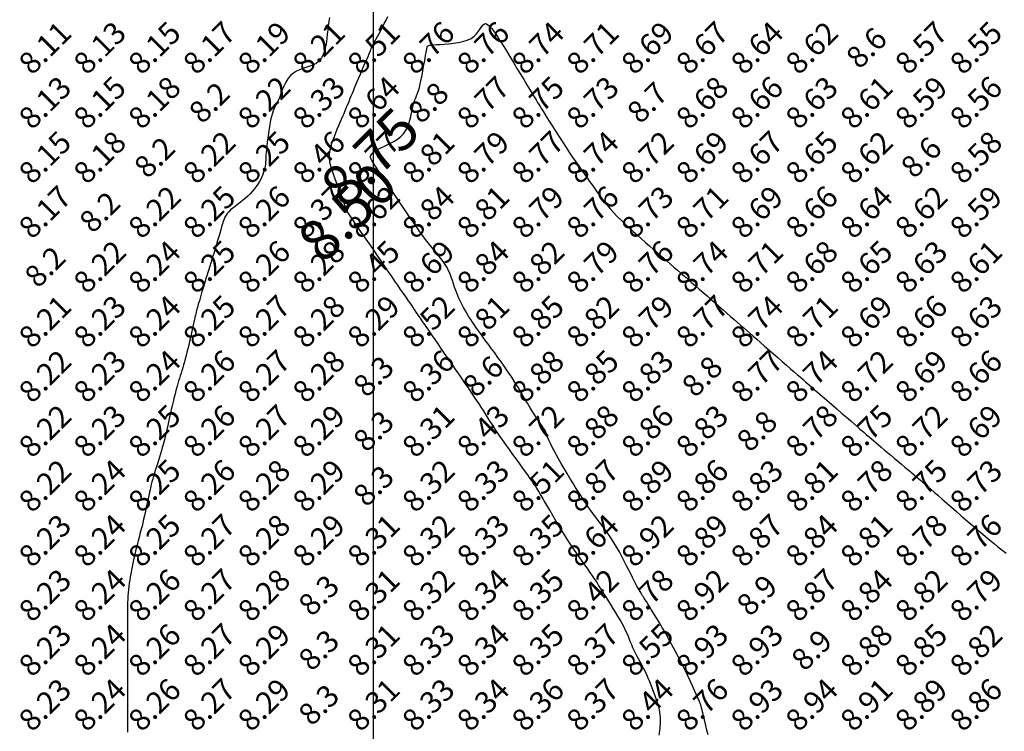
# Model space of a CAD drawing. Extents: x 1176 to 1534, y 302 to 623.
# Drawn here: x 1294 to 1312, y 477 to 490 of the extents above; entities that cross this region are included whole.
import ezdxf
from ezdxf.enums import TextEntityAlignment as Align

# ---------------------------------------------------------------- set-up
doc = ezdxf.new("R2010")
doc.units = 0
doc.header["$MEASUREMENT"] = 0
for name, color, linetype in [('CONTOUR_RL', 7, 'Continuous'), ('CONTOURS', 7, 'Continuous'), ('GRID', 8, 'Continuous'), ('SPOTLEVELS', 130, 'Continuous')]:
    doc.layers.add(name, color=color, linetype=linetype)
doc.styles.add('11', font='isocp.shx')
doc.styles.add('2', font='romand.shx')

msp = doc.modelspace()

# ---------------------------------------------------------------- linework, layer by layer
at = {"layer": 'CONTOURS', "color": 8, "linetype": 'Continuous'}
for points in [[(1299.523, 486), (1299.428, 486.255), (1299.352, 486.459), (1299.293, 486.619), (1299.249, 486.744), (1299.219, 486.84), (1299.201, 486.917), (1299.194, 486.981), (1299.195, 487.042), (1299.203, 487.105), (1299.218, 487.171), (1299.236, 487.24), (1299.259, 487.309), (1299.285, 487.378), (1299.312, 487.447), (1299.339, 487.514), (1299.367, 487.578), (1299.392, 487.639), (1299.417, 487.696), (1299.44, 487.751), (1299.462, 487.802), (1299.483, 487.852), (1299.503, 487.899), (1299.522, 487.945), (1299.541, 487.99), (1299.559, 488.034), (1299.577, 488.078), (1299.595, 488.122), (1299.614, 488.168), (1299.634, 488.216), (1299.655, 488.268), (1299.678, 488.323), (1299.703, 488.383), (1299.731, 488.448), (1299.76, 488.516), (1299.79, 488.586), (1299.82, 488.656), (1299.849, 488.723), (1299.876, 488.786), (1299.901, 488.843), (1299.921, 488.892), (1299.938, 488.931), (1299.95, 488.961), (1299.959, 488.984), (1299.965, 489.001), (1299.97, 489.012), (1299.973, 489.02), (1299.975, 489.026), (1299.976, 489.03), (1299.978, 489.035), (1299.982, 489.041), (1299.986, 489.049), (1299.993, 489.061), (1300.002, 489.077), (1300.014, 489.099), (1300.029, 489.127), (1300.049, 489.164), (1300.073, 489.208), (1300.101, 489.26), (1300.131, 489.318), (1300.163, 489.379), (1300.196, 489.443), (1300.229, 489.507), (1300.261, 489.57)], [(1299.194, 489.555), (1299.183, 489.477), (1299.173, 489.398), (1299.164, 489.32), (1299.155, 489.246), (1299.147, 489.177), (1299.139, 489.116), (1299.133, 489.066), (1299.126, 489.026), (1299.12, 488.992), (1299.113, 488.965), (1299.107, 488.942), (1299.1, 488.922), (1299.092, 488.903), (1299.084, 488.884), (1299.075, 488.862), (1299.065, 488.839), (1299.052, 488.815), (1299.035, 488.79), (1299.015, 488.766), (1298.989, 488.742), (1298.957, 488.719), (1298.919, 488.697), (1298.873, 488.678), (1298.822, 488.659), (1298.767, 488.64), (1298.709, 488.62), (1298.651, 488.597), (1298.595, 488.57), (1298.541, 488.538), (1298.493, 488.499), (1298.451, 488.453), (1298.416, 488.402), (1298.385, 488.347), (1298.359, 488.289), (1298.335, 488.231), (1298.315, 488.175), (1298.296, 488.122), (1298.278, 488.075), (1298.26, 488.034), (1298.242, 487.997), (1298.224, 487.963), (1298.206, 487.928), (1298.188, 487.892), (1298.171, 487.851), (1298.154, 487.803), (1298.138, 487.746), (1298.122, 487.678), (1298.107, 487.602), (1298.093, 487.52), (1298.08, 487.436), (1298.069, 487.353), (1298.059, 487.274), (1298.05, 487.201), (1298.044, 487.138), (1298.039, 487.087), (1298.036, 487.048), (1298.034, 487.016), (1298.033, 486.992), (1298.032, 486.972), (1298.032, 486.954), (1298.032, 486.936), (1298.031, 486.917), (1298.029, 486.893), (1298.025, 486.866), (1298.021, 486.836), (1298.014, 486.803), (1298.005, 486.766), (1297.994, 486.728), (1297.98, 486.687), (1297.962, 486.645), (1297.941, 486.601), (1297.917, 486.556), (1297.889, 486.51), (1297.858, 486.465), (1297.824, 486.419), (1297.786, 486.374), (1297.746, 486.331), (1297.704, 486.289), (1297.658, 486.248), (1297.611, 486.21), (1297.564, 486.173), (1297.517, 486.137), (1297.472, 486.103), (1297.43, 486.069), (1297.391, 486.037), (1297.358, 486.005), (1297.33, 485.973), (1297.307, 485.94), (1297.288, 485.906), (1297.271, 485.869), (1297.257, 485.829), (1297.242, 485.783), (1297.227, 485.731), (1297.211, 485.673), (1297.192, 485.607), (1297.171, 485.535), (1297.148, 485.46), (1297.126, 485.384), (1297.103, 485.311), (1297.082, 485.241), (1297.063, 485.179), (1297.046, 485.125), (1297.034, 485.083), (1297.024, 485.051), (1297.017, 485.028), (1297.012, 485.012), (1297.009, 485.002), (1297.007, 484.997), (1297.006, 484.994), (1297.005, 484.992), (1297.005, 484.99), (1297.004, 484.986), (1297.002, 484.98), (1296.998, 484.969), (1296.993, 484.952), (1296.986, 484.929), (1296.976, 484.896), (1296.963, 484.854), (1296.947, 484.801), (1296.928, 484.739), (1296.907, 484.67), (1296.885, 484.598), (1296.862, 484.523), (1296.84, 484.45), (1296.82, 484.38), (1296.801, 484.315), (1296.785, 484.258), (1296.771, 484.207), (1296.759, 484.161), (1296.748, 484.118), (1296.738, 484.076), (1296.729, 484.033), (1296.719, 483.988), (1296.708, 483.939), (1296.697, 483.885), (1296.684, 483.826), (1296.67, 483.764), (1296.656, 483.699), (1296.641, 483.633), (1296.626, 483.567), (1296.61, 483.501), (1296.594, 483.437), (1296.579, 483.376), (1296.563, 483.318), (1296.547, 483.262), (1296.532, 483.208), (1296.517, 483.156), (1296.501, 483.105), (1296.486, 483.056), (1296.472, 483.008), (1296.457, 482.96), (1296.442, 482.913), (1296.428, 482.865), (1296.414, 482.816), (1296.399, 482.765), (1296.385, 482.711), (1296.37, 482.654), (1296.354, 482.594), (1296.339, 482.53), (1296.323, 482.462), (1296.307, 482.393), (1296.291, 482.324), (1296.277, 482.257), (1296.262, 482.192), (1296.249, 482.131), (1296.237, 482.077), (1296.227, 482.028), (1296.218, 481.986), (1296.209, 481.947), (1296.201, 481.91), (1296.192, 481.874), (1296.182, 481.836), (1296.171, 481.795), (1296.158, 481.75), (1296.143, 481.698), (1296.127, 481.642), (1296.109, 481.583), (1296.091, 481.522), (1296.072, 481.461), (1296.054, 481.402), (1296.037, 481.346), (1296.022, 481.295), (1296.008, 481.251), (1295.996, 481.212), (1295.986, 481.179), (1295.977, 481.15), (1295.97, 481.126), (1295.964, 481.105), (1295.958, 481.088), (1295.954, 481.073), (1295.95, 481.059), (1295.947, 481.046), (1295.943, 481.032), (1295.939, 481.014), (1295.934, 480.992), (1295.928, 480.963), (1295.92, 480.926), (1295.91, 480.88), (1295.898, 480.824), (1295.884, 480.758), (1295.869, 480.686), (1295.852, 480.611), (1295.835, 480.534), (1295.818, 480.458), (1295.802, 480.386), (1295.787, 480.319), (1295.773, 480.261), (1295.76, 480.209), (1295.748, 480.162), (1295.736, 480.119), (1295.725, 480.077), (1295.714, 480.035), (1295.702, 479.991), (1295.69, 479.943), (1295.677, 479.891), (1295.663, 479.834), (1295.649, 479.774), (1295.635, 479.711), (1295.62, 479.647), (1295.606, 479.582), (1295.593, 479.517), (1295.581, 479.454), (1295.569, 479.393), (1295.559, 479.333), (1295.549, 479.274), (1295.541, 479.217), (1295.533, 479.16), (1295.527, 479.103), (1295.522, 479.045), (1295.517, 478.987), (1295.514, 478.928), (1295.511, 478.868), (1295.51, 478.807), (1295.508, 478.745), (1295.508, 478.683), (1295.507, 478.621), (1295.507, 478.558), (1295.507, 478.495), (1295.507, 478.433), (1295.507, 478.371), (1295.507, 478.309), (1295.507, 478.247), (1295.507, 478.184), (1295.507, 478.122), (1295.507, 478.06), (1295.507, 477.998), (1295.507, 477.935), (1295.507, 477.872), (1295.507, 477.809), (1295.507, 477.747), (1295.507, 477.684), (1295.507, 477.621), (1295.507, 477.558), (1295.507, 477.495), (1295.507, 477.433), (1295.507, 477.371), (1295.507, 477.309), (1295.507, 477.247), (1295.507, 477.184), (1295.507, 477.122), (1295.507, 477.06), (1295.507, 476.998), (1295.507, 476.935), (1295.507, 476.872), (1295.507, 476.809), (1295.507, 476.747), (1295.507, 476.684), (1295.507, 476.621), (1295.507, 476.558), (1295.507, 476.495)], [(1299.938, 487), (1299.945, 487.017), (1299.954, 487.034), (1299.965, 487.053), (1299.98, 487.072), (1299.999, 487.091), (1300.024, 487.112), (1300.056, 487.133), (1300.097, 487.155), (1300.145, 487.179), (1300.2, 487.203), (1300.26, 487.23), (1300.322, 487.261), (1300.384, 487.295), (1300.444, 487.334), (1300.499, 487.378), (1300.547, 487.428), (1300.587, 487.484), (1300.618, 487.546), (1300.644, 487.61), (1300.663, 487.677), (1300.679, 487.742), (1300.692, 487.806), (1300.704, 487.866), (1300.716, 487.92), (1300.728, 487.967), (1300.742, 488.009), (1300.756, 488.047), (1300.772, 488.086), (1300.787, 488.125), (1300.804, 488.168), (1300.82, 488.218), (1300.837, 488.275), (1300.854, 488.343), (1300.87, 488.418), (1300.887, 488.497), (1300.902, 488.578), (1300.916, 488.659), (1300.929, 488.735), (1300.941, 488.804), (1300.951, 488.863), (1300.959, 488.911), (1300.966, 488.947), (1300.971, 488.974), (1300.975, 488.993), (1300.977, 489.005), (1300.98, 489.013), (1300.982, 489.018), (1300.983, 489.022), (1300.985, 489.027), (1300.989, 489.031), (1300.997, 489.036), (1301.01, 489.04), (1301.03, 489.045), (1301.059, 489.05), (1301.099, 489.054), (1301.15, 489.058), (1301.216, 489.062), (1301.292, 489.066), (1301.375, 489.073), (1301.462, 489.082), (1301.549, 489.095), (1301.634, 489.113), (1301.712, 489.138), (1301.781, 489.17), (1301.837, 489.21), (1301.882, 489.255), (1301.919, 489.302), (1301.949, 489.347), (1301.976, 489.387), (1302, 489.419), (1302.025, 489.438), (1302.052, 489.442), (1302.084, 489.428), (1302.12, 489.396), (1302.161, 489.35), (1302.206, 489.289), (1302.256, 489.216), (1302.309, 489.133), (1302.365, 489.041), (1302.426, 488.942), (1302.489, 488.838), (1302.554, 488.731), (1302.618, 488.624), (1302.682, 488.519), (1302.743, 488.419), (1302.798, 488.326), (1302.848, 488.244), (1302.89, 488.174), (1302.924, 488.119), (1302.949, 488.077), (1302.968, 488.047), (1302.98, 488.026), (1302.988, 488.013), (1302.993, 488.006), (1302.995, 488.002), (1302.995, 488.001), (1302.996, 487.999), (1302.998, 487.996), (1303.003, 487.989), (1303.011, 487.976), (1303.024, 487.956), (1303.042, 487.925), (1303.068, 487.884), (1303.103, 487.829), (1303.146, 487.759), (1303.198, 487.677), (1303.256, 487.585), (1303.318, 487.486), (1303.384, 487.384), (1303.45, 487.28), (1303.517, 487.178), (1303.581, 487.081), (1303.641, 486.991), (1303.699, 486.908), (1303.753, 486.83), (1303.804, 486.757), (1303.854, 486.689), (1303.901, 486.623), (1303.947, 486.559), (1303.992, 486.496), (1304.036, 486.434), (1304.08, 486.371), (1304.125, 486.308), (1304.171, 486.245), (1304.22, 486.182), (1304.271, 486.117), (1304.327, 486.052), (1304.387, 485.985), (1304.452, 485.917), (1304.521, 485.848), (1304.593, 485.779), (1304.668, 485.71), (1304.744, 485.641), (1304.82, 485.574), (1304.895, 485.508), (1304.968, 485.444), (1305.038, 485.383), (1305.106, 485.324), (1305.172, 485.266), (1305.236, 485.211), (1305.299, 485.156), (1305.361, 485.102), (1305.423, 485.048), (1305.485, 484.993), (1305.548, 484.939), (1305.612, 484.883), (1305.676, 484.827), (1305.742, 484.77), (1305.809, 484.712), (1305.877, 484.652), (1305.946, 484.592), (1306.017, 484.53), (1306.09, 484.467), (1306.163, 484.403), (1306.237, 484.339), (1306.31, 484.275), (1306.382, 484.212), (1306.452, 484.151), (1306.52, 484.093), (1306.584, 484.036), (1306.645, 483.984), (1306.703, 483.933), (1306.76, 483.884), (1306.816, 483.834), (1306.874, 483.784), (1306.934, 483.732), (1306.998, 483.676), (1307.067, 483.616), (1307.141, 483.551), (1307.22, 483.482), (1307.302, 483.411), (1307.384, 483.34), (1307.465, 483.269), (1307.543, 483.201), (1307.616, 483.137), (1307.683, 483.079), (1307.741, 483.028), (1307.794, 482.983), (1307.843, 482.94), (1307.89, 482.899), (1307.939, 482.856), (1307.991, 482.811), (1308.049, 482.76), (1308.116, 482.702), (1308.193, 482.635), (1308.277, 482.562), (1308.367, 482.484), (1308.458, 482.404), (1308.548, 482.326), (1308.634, 482.251), (1308.713, 482.182), (1308.781, 482.123), (1308.838, 482.074), (1308.883, 482.035), (1308.92, 482.003), (1308.951, 481.976), (1308.977, 481.954), (1309.002, 481.932), (1309.028, 481.91), (1309.057, 481.886), (1309.091, 481.858), (1309.129, 481.825), (1309.173, 481.788), (1309.22, 481.748), (1309.272, 481.705), (1309.327, 481.658), (1309.385, 481.609), (1309.447, 481.558), (1309.51, 481.504), (1309.575, 481.449), (1309.64, 481.395), (1309.703, 481.341), (1309.765, 481.289), (1309.822, 481.241), (1309.874, 481.197), (1309.921, 481.157), (1309.96, 481.124), (1309.995, 481.094), (1310.027, 481.067), (1310.059, 481.039), (1310.093, 481.009), (1310.132, 480.975), (1310.179, 480.934), (1310.236, 480.884), (1310.304, 480.825), (1310.382, 480.757), (1310.467, 480.683), (1310.555, 480.605), (1310.645, 480.527), (1310.733, 480.45), (1310.817, 480.377), (1310.893, 480.311), (1310.961, 480.252), (1311.02, 480.201), (1311.074, 480.155), (1311.125, 480.112), (1311.174, 480.071), (1311.225, 480.029), (1311.278, 479.985), (1311.337, 479.938), (1311.403, 479.884), (1311.476, 479.826), (1311.553, 479.765)], [(1306.108, 476.447), (1306.087, 476.536), (1306.067, 476.622), (1306.048, 476.7), (1306.032, 476.768), (1306.018, 476.824), (1306.007, 476.87), (1305.999, 476.906), (1305.992, 476.933), (1305.987, 476.954), (1305.983, 476.969), (1305.98, 476.981), (1305.978, 476.99), (1305.975, 476.998), (1305.972, 477.008), (1305.967, 477.02), (1305.96, 477.037), (1305.95, 477.061), (1305.936, 477.093), (1305.917, 477.136), (1305.892, 477.192), (1305.86, 477.261), (1305.823, 477.343), (1305.781, 477.435), (1305.733, 477.536), (1305.682, 477.643), (1305.628, 477.754), (1305.57, 477.868), (1305.511, 477.982), (1305.45, 478.095), (1305.389, 478.205), (1305.329, 478.31), (1305.27, 478.411), (1305.214, 478.505), (1305.162, 478.592), (1305.114, 478.669), (1305.072, 478.737), (1305.037, 478.795), (1305.007, 478.842), (1304.982, 478.882), (1304.962, 478.915), (1304.944, 478.943), (1304.928, 478.968), (1304.914, 478.991), (1304.899, 479.014), (1304.885, 479.039), (1304.869, 479.065), (1304.851, 479.095), (1304.832, 479.129), (1304.811, 479.167), (1304.787, 479.211), (1304.76, 479.262), (1304.73, 479.321), (1304.697, 479.387), (1304.66, 479.46), (1304.621, 479.539), (1304.579, 479.621), (1304.535, 479.705), (1304.489, 479.789), (1304.443, 479.872), (1304.395, 479.952), (1304.347, 480.028), (1304.298, 480.101), (1304.249, 480.17), (1304.201, 480.236), (1304.152, 480.301), (1304.104, 480.364), (1304.057, 480.426), (1304.011, 480.489), (1303.965, 480.552), (1303.92, 480.615), (1303.876, 480.681), (1303.831, 480.749), (1303.785, 480.819), (1303.738, 480.892), (1303.69, 480.969), (1303.64, 481.051), (1303.587, 481.137), (1303.534, 481.225), (1303.48, 481.315), (1303.428, 481.404), (1303.378, 481.49), (1303.333, 481.572), (1303.292, 481.647), (1303.257, 481.715), (1303.229, 481.772), (1303.207, 481.821), (1303.19, 481.862), (1303.177, 481.897), (1303.167, 481.927), (1303.158, 481.953), (1303.149, 481.976), (1303.138, 481.998), (1303.126, 482.02), (1303.111, 482.043), (1303.093, 482.068), (1303.072, 482.097), (1303.048, 482.131), (1303.019, 482.172), (1302.987, 482.22), (1302.95, 482.278), (1302.908, 482.345), (1302.863, 482.422), (1302.813, 482.505), (1302.76, 482.595), (1302.704, 482.689), (1302.646, 482.785), (1302.586, 482.882), (1302.524, 482.98), (1302.461, 483.075), (1302.398, 483.168), (1302.335, 483.258), (1302.273, 483.344), (1302.214, 483.426), (1302.157, 483.503), (1302.103, 483.575), (1302.054, 483.641), (1302.01, 483.7), (1301.97, 483.754), (1301.933, 483.804), (1301.899, 483.851), (1301.867, 483.897), (1301.836, 483.942), (1301.806, 483.988), (1301.775, 484.036), (1301.743, 484.087), (1301.71, 484.141), (1301.677, 484.197), (1301.645, 484.256), (1301.613, 484.316), (1301.582, 484.377), (1301.554, 484.44), (1301.528, 484.502), (1301.504, 484.564), (1301.482, 484.627), (1301.462, 484.688), (1301.441, 484.749), (1301.42, 484.81), (1301.397, 484.869), (1301.372, 484.927), (1301.343, 484.984), (1301.31, 485.039), (1301.273, 485.094), (1301.232, 485.148), (1301.189, 485.203), (1301.143, 485.258), (1301.096, 485.314), (1301.048, 485.373), (1300.998, 485.434), (1300.949, 485.498), (1300.898, 485.567), (1300.845, 485.64), (1300.789, 485.72), (1300.73, 485.806), (1300.665, 485.901), (1300.594, 486.005), (1300.517, 486.119), (1300.432, 486.244), (1300.344, 486.374), (1300.255, 486.506), (1300.169, 486.633), (1300.091, 486.751), (1300.024, 486.855), (1299.972, 486.94), (1299.938, 487)], [(1305.219, 476.443), (1305.228, 476.517), (1305.234, 476.588), (1305.239, 476.654), (1305.24, 476.713), (1305.239, 476.767), (1305.235, 476.816), (1305.229, 476.862), (1305.22, 476.907), (1305.209, 476.953), (1305.195, 477), (1305.179, 477.05), (1305.162, 477.105), (1305.142, 477.164), (1305.12, 477.225), (1305.097, 477.289), (1305.072, 477.354), (1305.045, 477.419), (1305.018, 477.484), (1304.989, 477.547), (1304.959, 477.609), (1304.928, 477.668), (1304.898, 477.726), (1304.867, 477.781), (1304.838, 477.836), (1304.809, 477.889), (1304.783, 477.94), (1304.758, 477.991), (1304.736, 478.041), (1304.715, 478.091), (1304.695, 478.141), (1304.675, 478.192), (1304.654, 478.245), (1304.63, 478.299), (1304.604, 478.357), (1304.575, 478.417), (1304.541, 478.482), (1304.503, 478.549), (1304.463, 478.618), (1304.421, 478.688), (1304.377, 478.758), (1304.334, 478.827), (1304.292, 478.894), (1304.252, 478.958), (1304.214, 479.018), (1304.179, 479.076), (1304.144, 479.131), (1304.11, 479.186), (1304.075, 479.241), (1304.038, 479.296), (1304, 479.354), (1303.958, 479.415), (1303.913, 479.479), (1303.864, 479.548), (1303.812, 479.621), (1303.758, 479.698), (1303.701, 479.779), (1303.641, 479.866), (1303.581, 479.956), (1303.519, 480.052), (1303.456, 480.152), (1303.393, 480.254), (1303.332, 480.357), (1303.273, 480.458), (1303.217, 480.554), (1303.165, 480.643), (1303.119, 480.724), (1303.079, 480.793), (1303.046, 480.849), (1303.019, 480.893), (1302.998, 480.927), (1302.982, 480.953), (1302.969, 480.972), (1302.959, 480.987), (1302.95, 481), (1302.942, 481.012), (1302.933, 481.024), (1302.923, 481.039), (1302.911, 481.058), (1302.895, 481.082), (1302.875, 481.112), (1302.849, 481.15), (1302.816, 481.196), (1302.775, 481.253), (1302.727, 481.321), (1302.671, 481.398), (1302.61, 481.482), (1302.546, 481.571), (1302.481, 481.661), (1302.416, 481.751), (1302.354, 481.839), (1302.297, 481.921), (1302.246, 481.997), (1302.2, 482.067), (1302.158, 482.132), (1302.119, 482.193), (1302.082, 482.253), (1302.045, 482.312), (1302.008, 482.371), (1301.969, 482.432), (1301.927, 482.496), (1301.883, 482.564), (1301.835, 482.634), (1301.785, 482.709), (1301.732, 482.786), (1301.676, 482.868), (1301.618, 482.953), (1301.557, 483.042), (1301.493, 483.135), (1301.428, 483.23), (1301.363, 483.325), (1301.299, 483.418), (1301.237, 483.508), (1301.18, 483.592), (1301.127, 483.669), (1301.08, 483.737), (1301.041, 483.794), (1301.008, 483.842), (1300.98, 483.882), (1300.956, 483.916), (1300.935, 483.946), (1300.916, 483.974), (1300.897, 484.001), (1300.878, 484.029), (1300.857, 484.059), (1300.834, 484.093), (1300.809, 484.13), (1300.781, 484.171), (1300.751, 484.216), (1300.717, 484.265), (1300.68, 484.32), (1300.639, 484.379), (1300.594, 484.444), (1300.546, 484.514), (1300.496, 484.587), (1300.444, 484.662), (1300.392, 484.739), (1300.339, 484.815), (1300.287, 484.891), (1300.237, 484.964), (1300.188, 485.034), (1300.137, 485.109), (1300.079, 485.193), (1300.01, 485.294), (1299.924, 485.418), (1299.817, 485.573), (1299.685, 485.765), (1299.523, 486)]]:
    msp.add_lwpolyline(points, dxfattribs=at)
at = {"layer": 'GRID'}
msp.add_line((1300, 325), (1300, 600), dxfattribs=at)
msp.add_line((1300, 325), (1300, 600), dxfattribs=at)

# ---------------------------------------------------------------- texts
at = {"layer": 'CONTOUR_RL', "color": 6, "linetype": 'Continuous', "style": '2'}
for s, p in [('8.75', (1299.938, 487)), ('8.75', (1299.938, 487)), ('8.50', (1299.523, 486)), ('8.50', (1299.523, 486))]:
    msp.add_text(s, height=0.75, rotation=45, dxfattribs=at).set_placement(p, align=Align.MIDDLE_CENTER)
at = {"layer": 'SPOTLEVELS', "color": 130, "style": '11'}
for s, p in [('8.11', (1294, 489)), ('8.13', (1295, 489)), ('8.15', (1296, 489)), ('8.17', (1297, 489)), ('8.19', (1298, 489)), ('8.21', (1299, 489)), ('8.51', (1300, 489)), ('8.76', (1301, 489)), ('8.76', (1302, 489)), ('8.74', (1303, 489)), ('8.71', (1304, 489)), ('8.69', (1305, 489)), ('8.67', (1306, 489)), ('8.64', (1307, 489)), ('8.62', (1308, 489)), ('8.57', (1310, 489)), ('8.55', (1311, 489)), ('8.6', (1309, 489)), ('8.15', (1295, 488)), ('8.77', (1302, 488)), ('8.75', (1303, 488)), ('8.13', (1294, 488)), ('8.18', (1296, 488)), ('8.2', (1297, 488)), ('8.22', (1298, 488)), ('8.33', (1299, 488)), ('8.64', (1300, 488)), ('8.8', (1301, 488)), ('8.73', (1304, 488)), ('8.7', (1305, 488)), ('8.68', (1306, 488)), ('8.66', (1307, 488)), ('8.63', (1308, 488)), ('8.61', (1309, 488)), ('8.59', (1310, 488)), ('8.56', (1311, 488)), ('8.15', (1294, 487)), ('8.18', (1295, 487)), ('8.22', (1297, 487)), ('8.25', (1298, 487)), ('8.46', (1299, 487)), ('8.77', (1300, 487)), ('8.81', (1301, 487)), ('8.79', (1302, 487)), ('8.77', (1303, 487)), ('8.74', (1304, 487)), ('8.72', (1305, 487)), ('8.69', (1306, 487)), ('8.67', (1307, 487)), ('8.65', (1308, 487)), ('8.62', (1309, 487)), ('8.58', (1311, 487)), ('8.2', (1296, 487)), ('8.6', (1310, 487)), ('8.17', (1294, 486)), ('8.2', (1295, 486)), ('8.22', (1296, 486)), ('8.25', (1297, 486)), ('8.26', (1298, 486)), ('8.37', (1299, 486)), ('8.62', (1300, 486)), ('8.84', (1301, 486)), ('8.81', (1302, 486)), ('8.79', (1303, 486)), ('8.76', (1304, 486)), ('8.73', (1305, 486)), ('8.71', (1306, 486)), ('8.69', (1307, 486)), ('8.66', (1308, 486)), ('8.64', (1309, 486)), ('8.62', (1310, 486)), ('8.59', (1311, 486)), ('8.22', (1295, 485)), ('8.24', (1296, 485)), ('8.25', (1297, 485)), ('8.26', (1298, 485)), ('8.28', (1299, 485)), ('8.45', (1300, 485)), ('8.69', (1301, 485)), ('8.84', (1302, 485)), ('8.82', (1303, 485)), ('8.79', (1304, 485)), ('8.76', (1305, 485)), ('8.74', (1306, 485)), ('8.71', (1307, 485)), ('8.68', (1308, 485)), ('8.65', (1309, 485)), ('8.63', (1310, 485)), ('8.61', (1311, 485)), ('8.2', (1294, 485)), ('8.21', (1294, 484)), ('8.23', (1295, 484)), ('8.24', (1296, 484)), ('8.25', (1297, 484)), ('8.27', (1298, 484)), ('8.28', (1299, 484)), ('8.29', (1300, 484)), ('8.52', (1301, 484)), ('8.81', (1302, 484)), ('8.85', (1303, 484)), ('8.82', (1304, 484)), ('8.79', (1305, 484)), ('8.77', (1306, 484)), ('8.74', (1307, 484)), ('8.71', (1308, 484)), ('8.69', (1309, 484)), ('8.66', (1310, 484)), ('8.63', (1311, 484)), ('8.22', (1294, 483)), ('8.23', (1295, 483)), ('8.24', (1296, 483)), ('8.26', (1297, 483)), ('8.27', (1298, 483)), ('8.28', (1299, 483)), ('8.36', (1301, 483)), ('8.88', (1303, 483)), ('8.85', (1304, 483)), ('8.83', (1305, 483)), ('8.77', (1307, 483)), ('8.74', (1308, 483)), ('8.72', (1309, 483)), ('8.69', (1310, 483)), ('8.66', (1311, 483)), ('8.3', (1300, 483)), ('8.6', (1302, 483)), ('8.8', (1306, 483)), ('8.22', (1294, 482)), ('8.23', (1295, 482)), ('8.25', (1296, 482)), ('8.26', (1297, 482)), ('8.27', (1298, 482)), ('8.29', (1299, 482)), ('8.31', (1301, 482)), ('8.43', (1302, 482)), ('8.72', (1303, 482)), ('8.88', (1304, 482)), ('8.86', (1305, 482)), ('8.83', (1306, 482)), ('8.78', (1308, 482)), ('8.75', (1309, 482)), ('8.72', (1310, 482)), ('8.69', (1311, 482)), ('8.3', (1300, 482)), ('8.8', (1307, 482)), ('8.25', (1296, 481)), ('8.26', (1297, 481)), ('8.87', (1304, 481)), ('8.86', (1306, 481)), ('8.75', (1310, 481)), ('8.22', (1294, 481)), ('8.24', (1295, 481)), ('8.28', (1298, 481)), ('8.29', (1299, 481)), ('8.3', (1300, 481)), ('8.32', (1301, 481)), ('8.33', (1302, 481)), ('8.51', (1303, 481)), ('8.89', (1305, 481)), ('8.83', (1307, 481)), ('8.81', (1308, 481)), ('8.78', (1309, 481)), ('8.73', (1311, 481)), ('8.23', (1294, 480)), ('8.24', (1295, 480)), ('8.25', (1296, 480)), ('8.27', (1297, 480)), ('8.28', (1298, 480)), ('8.29', (1299, 480)), ('8.31', (1300, 480)), ('8.32', (1301, 480)), ('8.33', (1302, 480)), ('8.35', (1303, 480)), ('8.64', (1304, 480)), ('8.92', (1305, 480)), ('8.89', (1306, 480)), ('8.87', (1307, 480)), ('8.84', (1308, 480)), ('8.81', (1309, 480)), ('8.78', (1310, 480)), ('8.76', (1311, 480)), ('8.27', (1297, 479)), ('8.87', (1308, 479)), ('8.23', (1294, 479)), ('8.24', (1295, 479)), ('8.26', (1296, 479)), ('8.28', (1298, 479)), ('8.3', (1299, 479)), ('8.31', (1300, 479)), ('8.32', (1301, 479)), ('8.34', (1302, 479)), ('8.35', (1303, 479)), ('8.42', (1304, 479)), ('8.78', (1305, 479)), ('8.92', (1306, 479)), ('8.9', (1307, 479)), ('8.84', (1309, 479)), ('8.82', (1310, 479)), ('8.79', (1311, 479)), ('8.23', (1294, 478)), ('8.24', (1295, 478)), ('8.26', (1296, 478)), ('8.27', (1297, 478)), ('8.29', (1298, 478)), ('8.31', (1300, 478)), ('8.33', (1301, 478)), ('8.34', (1302, 478)), ('8.35', (1303, 478)), ('8.37', (1304, 478)), ('8.55', (1305, 478)), ('8.93', (1306, 478)), ('8.93', (1307, 478)), ('8.88', (1309, 478)), ('8.85', (1310, 478)), ('8.82', (1311, 478)), ('8.3', (1299, 478)), ('8.9', (1308, 478)), ('8.23', (1294, 477)), ('8.24', (1295, 477)), ('8.26', (1296, 477)), ('8.27', (1297, 477)), ('8.29', (1298, 477)), ('8.3', (1299, 477)), ('8.31', (1300, 477)), ('8.33', (1301, 477)), ('8.34', (1302, 477)), ('8.36', (1303, 477)), ('8.37', (1304, 477)), ('8.44', (1305, 477)), ('8.76', (1306, 477)), ('8.93', (1307, 477)), ('8.94', (1308, 477)), ('8.91', (1309, 477)), ('8.89', (1310, 477)), ('8.86', (1311, 477))]:
    msp.add_text(s, height=0.4, rotation=45, dxfattribs=at).set_placement(p, align=Align.MIDDLE_CENTER)

doc.saveas('drawing.dxf')
